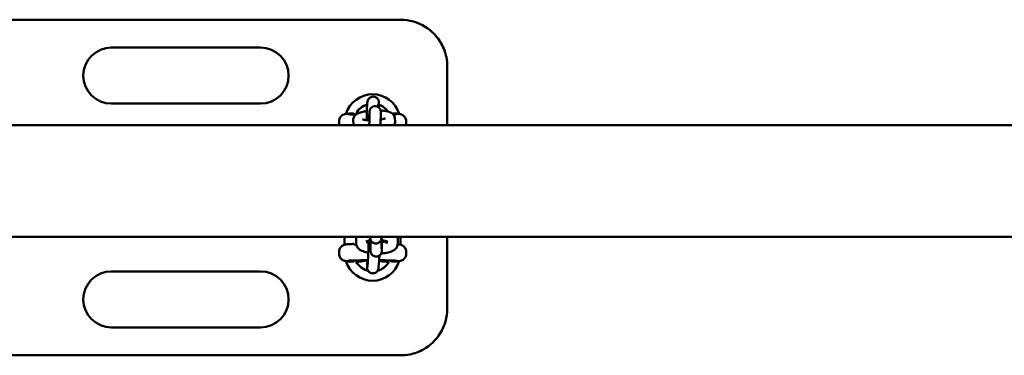
# Model space of a CAD drawing. Units: millimetres. Extents: x 710 to 17110, y 3104 to 10404.
# Drawn here: x 12707 to 13235, y 6723 to 6903 of the extents above; entities that cross this region are included whole.
import ezdxf

# ---------------------------------------------------------------- set-up
doc = ezdxf.new("R2010")
doc.units = ezdxf.units.MM
doc.header["$LTSCALE"] = 30
doc.layers.add('Viditelná (ISO)', color=7, linetype='Continuous', lineweight=50)

# ---------------------------------------------------------------- blocks, each defined once
blk = doc.blocks.new('VVZ-A010-1M')
at = {"layer": 'Viditelná (ISO)'}
for p, q in [((12201.5, -3500.66), (11816.5, -3500.66)), ((12046.5, -3515.66), (12126.5, -3515.66)), ((12226.5, -3525.66), (12226.5, -3557.16)), ((12183.78, -3544.56), (12183.95, -3544.02)), ((12126.5, -3545.66), (12046.5, -3545.66)), ((12176.5, -3550.72), (12176.5, -3550.92)), ((12184.87, -3550.34), (12184.85, -3552.55)), ((12189.58, -3546.12), (12189.67, -3545.85)), ((12190.87, -3550.37), (12190.85, -3552.59)), ((12168.5, -3556.09), (12168.5, -3555.22)), ((12176.23, -3556.49), (12176.09, -3554.74)), ((12182.08, -3554.4), (12182.07, -3554.27)), ((12198.38, -3553.46), (12198.52, -3555.21)), ((12204.5, -3556.09), (12204.5, -3555.22)), ((8655, -3557.16), (13955, -3557.16)), ((8655, -3617.16), (13955, -3617.16)), ((12171.5, -3621.32), (12171.5, -3617.16)), ((12177.67, -3620.49), (12177.69, -3618.05)), ((12185.22, -3617.16), (12185.23, -3617.6)), ((12191.22, -3617.16), (12191.23, -3617.45)), ((12200.02, -3618.35), (12200, -3620.79)), ((12201.5, -3617.16), (12201.5, -3621.32)), ((12226.5, -3617.16), (12226.5, -3655.66)), ((12176.5, -3620.72), (12176.5, -3620.92)), ((12183.67, -3620.54), (12183.68, -3619.34)), ((12185.36, -3622.93), (12185.4, -3624.55)), ((12191.36, -3622.78), (12191.4, -3624.4)), ((12194.01, -3619.51), (12194, -3620.74)), ((12168.5, -3625.22), (12168.5, -3626.09)), ((12204.5, -3625.22), (12204.5, -3626.09)), ((12176.5, -3630.4), (12176.5, -3630.59)), ((12183.93, -3630.66), (12183.69, -3633.04)), ((12189.9, -3631.24), (12189.67, -3633.62)), ((12196.5, -3630.59), (12196.5, -3630.4)), ((12046.5, -3635.66), (12126.5, -3635.66)), ((12126.5, -3665.66), (12046.5, -3665.66)), ((11816.5, -3680.66), (12201.5, -3680.66))]:
    blk.add_line(p, q, dxfattribs=at)
for centre, radius, start, end in [((12046.5, -3530.66), 15, 90, 270), ((12126.5, -3530.66), 15, 270, 90), ((12186.5, -3555.66), 15, 17.3756, 162.6213), ((12186.5, -3555.66), 10, 107.0605, 151.2305), ((12186.5, -3555.66), 10, 35.3212, 70.1646), ((12186.5, -3625.66), 15, 197.3756, 342.6213), ((12186.5, -3625.66), 10, 208.7695, 256.3326), ((12186.5, -3625.66), 10, 285.3986, 331.2305), ((12046.5, -3650.66), 15, 90, 270), ((12126.5, -3650.66), 15, 270, 90)]:
    blk.add_arc(centre, radius, start, end, dxfattribs=at)
blk.add_ellipse((12186.5, -3621.22), major_axis=(10, 0), ratio=0.031189, start_param=2.644662, end_param=3.650411, dxfattribs=at)
for points, knots in [([(12226.5, -3525.66), (12226.5, -3524.03), (12226.34, -3522.39), (12225.51, -3518.21), (12224.6, -3515.75), (12221.28, -3509.8), (12218.31, -3506.68), (12210.79, -3501.98), (12206.13, -3500.66), (12201.5, -3500.66)], [-3.127979, -3.127979, -3.127979, -3.127979, -2.736982, -2.736982, -2.111386, -2.111386, -1.110433, -1.110433, 0, 0, 0, 0]), ([(12183.35, -3554.56), (12183.35, -3554.29), (12183.36, -3554.03), (12183.37, -3552.88), (12183.39, -3551.99), (12183.42, -3550.3), (12183.44, -3549.49), (12183.48, -3548.04), (12183.51, -3547.39), (12183.55, -3546.29), (12183.58, -3545.87), (12183.61, -3545.41), (12183.62, -3545.31), (12183.65, -3545.13), (12183.66, -3545.06), (12183.68, -3544.93), (12183.69, -3544.88), (12183.72, -3544.75), (12183.74, -3544.67), (12183.78, -3544.56)], [4.660418, 4.660418, 4.660418, 4.660418, 4.757298, 4.757298, 5.079708, 5.079708, 5.402712, 5.402712, 5.728776, 5.728776, 6.069915, 6.069915, 6.17655, 6.17655, 6.229868, 6.229868, 6.256527, 6.256527, 6.283185, 6.283185, 6.283185, 6.283185]), ([(12183.95, -3544.02), (12183.99, -3543.9), (12184.03, -3543.76), (12184.21, -3543.42), (12184.29, -3543.29), (12184.49, -3543.01), (12184.6, -3542.88), (12184.89, -3542.61), (12185.03, -3542.5), (12185.48, -3542.21), (12185.84, -3542.04), (12186.59, -3541.9), (12186.94, -3541.9), (12187.58, -3541.99), (12187.87, -3542.09), (12188.4, -3542.34), (12188.62, -3542.5), (12189.03, -3542.86), (12189.18, -3543.05), (12189.46, -3543.45), (12189.53, -3543.62), (12189.67, -3543.93), (12189.7, -3544.05), (12189.75, -3544.25), (12189.77, -3544.32), (12189.8, -3544.48), (12189.81, -3544.54), (12189.83, -3544.73), (12189.84, -3544.82), (12189.87, -3545.23), (12189.88, -3545.58), (12189.9, -3546.54), (12189.91, -3547.15), (12189.91, -3547.86)], [6.2831853, 6.2831853, 6.2831853, 6.2831853, 6.3100235, 6.3100235, 6.3217086, 6.3217086, 6.3306366, 6.3306366, 6.3368308, 6.3368308, 6.3461805, 6.3461805, 6.3530036, 6.3530036, 6.3596845, 6.3596845, 6.367628, 6.367628, 6.3788005, 6.3788005, 6.3966494, 6.3966494, 6.4212712, 6.4212712, 6.4489205, 6.4489205, 6.4893892, 6.4893892, 6.5826813, 6.5826813, 6.8968406, 6.8968406, 7.2285641, 7.2285641, 7.2285641, 7.2285641]), ([(12176.09, -3554.74), (12176.06, -3554.33), (12176.1, -3553.92), (12176.31, -3553.17), (12176.48, -3552.84), (12176.89, -3552.22), (12177.13, -3551.96), (12177.77, -3551.41), (12178.14, -3551.19), (12179.5, -3550.51), (12180.55, -3550.22), (12182.31, -3549.86), (12182.86, -3549.76), (12183.44, -3549.68)], [3.141593, 3.141593, 3.141593, 3.141593, 3.218935, 3.218935, 3.303315, 3.303315, 3.413729, 3.413729, 3.5991, 3.5991, 4.092863, 4.092863, 4.303295, 4.303295, 4.303295, 4.303295]), ([(12184.57, -3554.63), (12184.59, -3554.26), (12184.61, -3553.9), (12184.66, -3552.81), (12184.7, -3552.16), (12184.74, -3551.47), (12184.75, -3551.33), (12184.76, -3551.08), (12184.77, -3550.96), (12184.78, -3550.74), (12184.79, -3550.64), (12184.8, -3550.44), (12184.81, -3550.36), (12184.83, -3550.08), (12184.84, -3549.94), (12184.87, -3549.71), (12184.88, -3549.67), (12184.89, -3549.58), (12184.9, -3549.54), (12184.92, -3549.42), (12184.94, -3549.34), (12185, -3549.11), (12185.04, -3548.98), (12185.21, -3548.63), (12185.29, -3548.48), (12185.52, -3548.16), (12185.64, -3548.01), (12185.94, -3547.73), (12186.09, -3547.62), (12186.54, -3547.33), (12186.91, -3547.17), (12187.67, -3547.04), (12188.02, -3547.03), (12188.66, -3547.14), (12188.95, -3547.24), (12189.48, -3547.51), (12189.7, -3547.67), (12190.11, -3548.04), (12190.25, -3548.23), (12190.53, -3548.65), (12190.6, -3548.82), (12190.75, -3549.2), (12190.77, -3549.33), (12190.82, -3549.54), (12190.83, -3549.61), (12190.84, -3549.73), (12190.85, -3549.77), (12190.86, -3549.88), (12190.86, -3549.92), (12190.87, -3550.06), (12190.87, -3550.13), (12190.87, -3550.26), (12190.87, -3550.31), (12190.87, -3550.37)], [4.871565, 4.871565, 4.871565, 4.871565, 5.022347, 5.022347, 5.345184, 5.345184, 5.427083, 5.427083, 5.509893, 5.509893, 5.592542, 5.592542, 5.674064, 5.674064, 5.875344, 5.875344, 5.915399, 5.915399, 5.940064, 5.940064, 5.965828, 5.965828, 5.984254, 5.984254, 5.992751, 5.992751, 5.998201, 5.998201, 6.001631, 6.001631, 6.006666, 6.006666, 6.010254, 6.010254, 6.013732, 6.013732, 6.017836, 6.017836, 6.023596, 6.023596, 6.0332, 6.0332, 6.049951, 6.049951, 6.068362, 6.068362, 6.089697, 6.089697, 6.124267, 6.124267, 6.216668, 6.216668, 6.283185, 6.283185, 6.283185, 6.283185]), ([(12184.87, -3550.22), (12184.87, -3550.22), (12184.87, -3550.24), (12184.87, -3550.29), (12184.87, -3550.31), (12184.87, -3550.34)], [6.1671512, 6.1671512, 6.1671512, 6.1671512, 6.2439529, 6.2439529, 6.2831853, 6.2831853, 6.2831853, 6.2831853]), ([(12189.51, -3547.54), (12189.51, -3547.46), (12189.51, -3547.39), (12189.54, -3546.82), (12189.56, -3546.43), (12189.58, -3546.09), (12189.58, -3546.02), (12189.59, -3545.97), (12189.59, -3545.96), (12189.59, -3545.96)], [5.6403299, 5.6403299, 5.6403299, 5.6403299, 5.6866564, 5.6866564, 5.9905761, 5.9905761, 6.1108679, 6.1108679, 6.1540927, 6.1540927, 6.1540927, 6.1540927]), ([(12190.78, -3549.35), (12190.79, -3549.35), (12190.81, -3549.35), (12191.8, -3549.4), (12192.72, -3549.49), (12194.53, -3549.81), (12195.37, -3550), (12196.6, -3550.65), (12196.95, -3550.86), (12197.63, -3551.53), (12197.97, -3551.97), (12198.29, -3552.85), (12198.36, -3553.15), (12198.38, -3553.46)], [5.156683, 5.156683, 5.156683, 5.156683, 5.162932, 5.162932, 5.520498, 5.520498, 5.94128, 5.94128, 6.091221, 6.091221, 6.223753, 6.223753, 6.283185, 6.283185, 6.283185, 6.283185]), ([(12176.5, -3550.91), (12175.97, -3550.93), (12175.47, -3550.95), (12174.57, -3550.99), (12174.16, -3551.01), (12173.43, -3551.05), (12173.1, -3551.07), (12172.51, -3551.13), (12172.27, -3551.15), (12171.76, -3551.25), (12171.6, -3551.29), (12171.16, -3551.43), (12170.95, -3551.5), (12170.36, -3551.82), (12170.04, -3552), (12169.33, -3552.74), (12168.99, -3553.17), (12168.6, -3554.22), (12168.5, -3554.7), (12168.5, -3555.2), (12168.5, -3555.21), (12168.5, -3555.22)], [-2.3585756, -2.3585756, -2.3585756, -2.3585756, -2.2010197, -2.2010197, -2.0434639, -2.0434639, -1.885908, -1.885908, -1.7283522, -1.7283522, -1.6667975, -1.6667975, -1.6276714, -1.6276714, -1.6006443, -1.6006443, -1.5824136, -1.5824136, -1.57101, -1.57101, -1.5707963, -1.5707963, -1.5707963, -1.5707963]), ([(12177.62, -3551.56), (12177.52, -3551.55), (12177.42, -3551.55), (12176.26, -3551.52), (12175.36, -3551.48), (12174.03, -3551.41), (12173.56, -3551.37), (12173.4, -3551.35), (12173.39, -3551.35), (12173.39, -3551.35)], [0.697233, 0.697233, 0.697233, 0.697233, 0.7251664, 0.7251664, 1.0355366, 1.0355366, 1.3216902, 1.3216902, 1.3642689, 1.3642689, 1.3642689, 1.3642689]), ([(12184.8, -3554.64), (12184.17, -3554.62), (12183.58, -3554.58), (12182.54, -3554.48), (12182.09, -3554.41), (12181.48, -3554.28), (12181.27, -3554.21), (12181.14, -3554.17), (12181.13, -3554.16), (12181.13, -3554.16)], [1.9201318, 1.9201318, 1.9201318, 1.9201318, 2.1894669, 2.1894669, 2.4581264, 2.4581264, 2.6790632, 2.6790632, 2.7581189, 2.7581189, 2.7581189, 2.7581189]), ([(12184.85, -3552.55), (12184.85, -3552.69), (12184.85, -3552.91), (12184.84, -3553.3), (12184.84, -3553.4), (12184.83, -3553.62), (12184.83, -3553.74), (12184.82, -3553.99), (12184.82, -3554.12), (12184.81, -3554.39), (12184.8, -3554.53), (12184.79, -3554.83), (12184.79, -3554.98), (12184.78, -3555.31), (12184.77, -3555.48), (12184.76, -3555.84), (12184.75, -3556.02), (12184.74, -3556.38), (12184.73, -3556.57), (12184.72, -3556.89), (12184.71, -3557.02), (12184.71, -3557.16)], [0, 0, 0, 0, 0.2306258, 0.2306258, 0.3055773, 0.3055773, 0.3813835, 0.3813835, 0.457129, 0.457129, 0.5319306, 0.5319306, 0.6102353, 0.6102353, 0.6895181, 0.6895181, 0.7687767, 0.7687767, 0.8470172, 0.8470172, 0.9003348, 0.9003348, 0.9003348, 0.9003348]), ([(12190.85, -3552.59), (12190.85, -3552.81), (12190.85, -3553.09), (12190.83, -3553.57), (12190.83, -3553.7), (12190.82, -3553.97), (12190.82, -3554.11), (12190.81, -3554.41), (12190.8, -3554.57), (12190.79, -3554.9), (12190.79, -3555.07), (12190.76, -3555.82), (12190.74, -3556.47), (12190.71, -3557.16)], [6.2831853, 6.2831853, 6.2831853, 6.2831853, 6.5374431, 6.5374431, 6.6212413, 6.6212413, 6.7062627, 6.7062627, 6.7913536, 6.7913536, 6.8753247, 6.8753247, 7.1519399, 7.1519399, 7.1519399, 7.1519399]), ([(12193.43, -3553.57), (12193.43, -3553.57), (12193.42, -3553.57), (12193.36, -3553.61), (12193.27, -3553.65), (12192.96, -3553.76), (12192.72, -3553.84), (12192.06, -3554.02), (12191.61, -3554.11), (12191.02, -3554.22), (12190.92, -3554.24), (12190.81, -3554.25)], [0.3966857, 0.3966857, 0.3966857, 0.3966857, 0.4566592, 0.4566592, 0.6004394, 0.6004394, 0.7938111, 0.7938111, 1.0365284, 1.0365284, 1.0856398, 1.0856398, 1.0856398, 1.0856398]), ([(12204.5, -3555.22), (12204.5, -3554.79), (12204.43, -3554.36), (12204.18, -3553.58), (12203.99, -3553.24), (12203.57, -3552.62), (12203.33, -3552.38), (12202.84, -3551.94), (12202.6, -3551.8), (12202.17, -3551.56), (12202, -3551.49), (12201.68, -3551.37), (12201.55, -3551.33), (12201.25, -3551.26), (12201.12, -3551.23), (12200.67, -3551.15), (12200.41, -3551.12), (12199.82, -3551.07), (12199.49, -3551.04), (12198.74, -3551), (12198.32, -3550.98), (12197.58, -3550.95), (12197.29, -3550.94), (12196.98, -3550.93)], [1.5707963, 1.5707963, 1.5707963, 1.5707963, 1.5808358, 1.5808358, 1.5918964, 1.5918964, 1.6063089, 1.6063089, 1.627105, 1.627105, 1.6540314, 1.6540314, 1.6872552, 1.6872552, 1.7419802, 1.7419802, 1.8995361, 1.8995361, 2.0570919, 2.0570919, 2.2146478, 2.2146478, 2.3105918, 2.3105918, 2.3105918, 2.3105918]), ([(12199.61, -3551.35), (12199.61, -3551.35), (12199.58, -3551.36), (12199.39, -3551.38), (12199.13, -3551.4), (12198.47, -3551.44), (12198.05, -3551.46), (12197.56, -3551.48)], [-1.3642689, -1.3642689, -1.3642689, -1.3642689, -1.2899383, -1.2899383, -1.1129419, -1.1129419, -0.9303724, -0.9303724, -0.9303724, -0.9303724]), ([(12198.52, -3555.21), (12198.55, -3555.62), (12198.51, -3556.02), (12198.33, -3556.67), (12198.22, -3556.93), (12198.09, -3557.16)], [0, 0, 0, 0, 0.0773421, 0.0773421, 0.1397078, 0.1397078, 0.1397078, 0.1397078]), ([(12204.36, -3557.16), (12204.44, -3556.83), (12204.5, -3556.48), (12204.5, -3556.11), (12204.5, -3556.1), (12204.5, -3556.09)], [-1.57937103, -1.57937103, -1.57937103, -1.57937103, -1.571009978, -1.571009978, -1.570796327, -1.570796327, -1.570796327, -1.570796327]), ([(12183.04, -3619.6), (12183.04, -3619.6), (12183.07, -3619.58), (12183.21, -3619.51), (12183.35, -3619.45), (12183.75, -3619.31), (12184.05, -3619.23), (12184.68, -3619.08), (12185.01, -3619.02), (12185.36, -3618.97)], [3.5469474, 3.5469474, 3.5469474, 3.5469474, 3.6606401, 3.6606401, 3.8249776, 3.8249776, 4.0317882, 4.0317882, 4.2064806, 4.2064806, 4.2064806, 4.2064806]), ([(12184.41, -3619.14), (12184.4, -3619.39), (12184.39, -3619.65), (12184.38, -3620.11), (12184.38, -3620.31), (12184.37, -3620.72), (12184.36, -3620.92), (12184.35, -3621.34), (12184.34, -3621.55), (12184.33, -3621.97), (12184.32, -3622.18), (12184.31, -3622.61), (12184.3, -3622.82), (12184.29, -3623.25), (12184.28, -3623.47), (12184.26, -3623.9), (12184.26, -3624.11), (12184.24, -3624.54), (12184.23, -3624.74), (12184.22, -3625.16), (12184.21, -3625.36), (12184.19, -3625.77), (12184.18, -3625.97), (12184.17, -3626.37), (12184.16, -3626.56), (12184.14, -3626.94), (12184.13, -3627.13), (12184.12, -3627.49), (12184.11, -3627.66), (12184.09, -3628), (12184.08, -3628.17), (12184.07, -3628.49), (12184.06, -3628.64), (12184.04, -3628.94), (12184.03, -3629.08), (12184, -3629.74), (12183.97, -3630.16), (12183.94, -3630.53), (12183.93, -3630.6), (12183.93, -3630.66)], [4.506906, 4.506906, 4.506906, 4.506906, 4.612641, 4.612641, 4.691319, 4.691319, 4.770997, 4.770997, 4.850662, 4.850662, 4.929305, 4.929305, 5.00821, 5.00821, 5.088139, 5.088139, 5.168071, 5.168071, 5.246987, 5.246987, 5.32579, 5.32579, 5.405634, 5.405634, 5.485501, 5.485501, 5.564366, 5.564366, 5.642596, 5.642596, 5.721896, 5.721896, 5.801257, 5.801257, 5.879644, 5.879644, 6.186533, 6.186533, 6.283185, 6.283185, 6.283185, 6.283185]), ([(12191.26, -3617.15), (12191.26, -3617.33), (12191.26, -3617.48), (12191.25, -3617.67), (12191.25, -3617.72), (12191.24, -3617.84), (12191.24, -3617.89), (12191.22, -3618.01), (12191.22, -3618.04), (12191.21, -3618.12), (12191.2, -3618.17), (12191.18, -3618.31), (12191.15, -3618.42), (12191.09, -3618.63), (12191.06, -3618.73), (12190.93, -3619.03), (12190.82, -3619.23), (12190.53, -3619.65), (12190.31, -3619.88), (12189.83, -3620.25), (12189.54, -3620.41), (12188.94, -3620.62), (12188.62, -3620.68), (12187.98, -3620.7), (12187.66, -3620.65), (12187.05, -3620.46), (12186.76, -3620.32), (12186.24, -3619.95), (12186, -3619.72), (12185.63, -3619.2), (12185.48, -3618.91), (12185.34, -3618.48), (12185.31, -3618.35), (12185.27, -3618.17), (12185.27, -3618.11), (12185.25, -3618.02), (12185.25, -3617.98), (12185.24, -3617.89), (12185.24, -3617.85), (12185.24, -3617.77), (12185.23, -3617.73), (12185.23, -3617.66), (12185.23, -3617.63), (12185.23, -3617.6)], [2.08304, 2.08304, 2.08304, 2.08304, 2.21732, 2.21732, 2.29137, 2.29137, 2.347075, 2.347075, 2.365749, 2.365749, 2.38264, 2.38264, 2.416757, 2.416757, 2.450375, 2.450375, 2.51619, 2.51619, 2.606236, 2.606236, 2.701631, 2.701631, 2.797253, 2.797253, 2.892886, 2.892886, 2.988519, 2.988519, 3.084144, 3.084144, 3.179579, 3.179579, 3.221649, 3.221649, 3.242061, 3.242061, 3.25894, 3.25894, 3.292795, 3.292795, 3.336613, 3.336613, 3.373412, 3.373412, 3.373412, 3.373412]), ([(12185.36, -3622.93), (12185.35, -3622.64), (12185.35, -3622.18), (12185.35, -3620.94), (12185.35, -3620.19), (12185.36, -3619.08), (12185.36, -3618.81), (12185.36, -3618.54)], [0, 0, 0, 0, 0.3396019, 0.3396019, 0.6421256, 0.6421256, 0.7351731, 0.7351731, 0.7351731, 0.7351731]), ([(12191.51, -3618.95), (12191.51, -3619.15), (12191.51, -3619.35), (12191.5, -3620.35), (12191.49, -3621.12), (12191.47, -3622.45), (12191.46, -3623.04), (12191.44, -3623.97), (12191.43, -3624.31), (12191.42, -3624.62), (12191.42, -3624.67), (12191.41, -3624.79), (12191.41, -3624.84), (12191.39, -3624.96), (12191.39, -3624.99), (12191.38, -3625.07), (12191.37, -3625.12), (12191.35, -3625.26), (12191.32, -3625.37), (12191.26, -3625.58), (12191.22, -3625.68), (12191.1, -3625.98), (12190.99, -3626.18), (12190.7, -3626.6), (12190.48, -3626.83), (12190, -3627.21), (12189.71, -3627.36), (12189.11, -3627.57), (12188.79, -3627.63), (12188.15, -3627.65), (12187.83, -3627.6), (12187.22, -3627.41), (12186.93, -3627.27), (12186.41, -3626.9), (12186.17, -3626.67), (12185.8, -3626.15), (12185.65, -3625.86), (12185.51, -3625.43), (12185.48, -3625.3), (12185.44, -3625.12), (12185.44, -3625.06), (12185.42, -3624.97), (12185.42, -3624.93), (12185.41, -3624.84), (12185.41, -3624.8), (12185.41, -3624.72), (12185.4, -3624.68), (12185.4, -3624.61), (12185.4, -3624.58), (12185.4, -3624.55)], [1.366427, 1.366427, 1.366427, 1.366427, 1.428312, 1.428312, 1.68994, 1.68994, 1.952257, 1.952257, 2.21732, 2.21732, 2.29137, 2.29137, 2.347075, 2.347075, 2.365749, 2.365749, 2.38264, 2.38264, 2.416757, 2.416757, 2.450375, 2.450375, 2.51619, 2.51619, 2.606236, 2.606236, 2.701631, 2.701631, 2.797253, 2.797253, 2.892886, 2.892886, 2.988519, 2.988519, 3.084144, 3.084144, 3.179579, 3.179579, 3.221649, 3.221649, 3.242061, 3.242061, 3.25894, 3.25894, 3.292795, 3.292795, 3.336613, 3.336613, 3.373412, 3.373412, 3.373412, 3.373412]), ([(12191.37, -3617.16), (12191.37, -3617.22), (12191.37, -3617.29), (12191.36, -3618.17), (12191.36, -3618.96), (12191.35, -3620.36), (12191.35, -3620.98), (12191.35, -3621.97), (12191.35, -3622.36), (12191.36, -3622.68), (12191.36, -3622.74), (12191.36, -3622.78)], [2.4613235, 2.4613235, 2.4613235, 2.4613235, 2.4818458, 2.4818458, 2.7407167, 2.7407167, 2.9990898, 2.9990898, 3.2555659, 3.2555659, 3.3419623, 3.3419623, 3.3419623, 3.3419623]), ([(12191.36, -3618.93), (12191.48, -3618.95), (12191.59, -3618.96), (12192.3, -3619.07), (12192.84, -3619.17), (12193.69, -3619.4), (12194.03, -3619.51), (12194.45, -3619.69), (12194.57, -3619.76), (12194.62, -3619.79), (12194.62, -3619.79), (12194.62, -3619.79)], [5.071086, 5.071086, 5.071086, 5.071086, 5.1241383, 5.1241383, 5.3993692, 5.3993692, 5.6458778, 5.6458778, 5.8426794, 5.8426794, 5.8828649, 5.8828649, 5.8828649, 5.8828649]), ([(12199.83, -3617.16), (12199.92, -3617.43), (12199.99, -3617.74), (12200.02, -3618.15), (12200.02, -3618.25), (12200.02, -3618.35)], [6.1839456, 6.1839456, 6.1839456, 6.1839456, 6.25920668, 6.25920668, 6.28318531, 6.28318531, 6.28318531, 6.28318531]), ([(12176.5, -3620.91), (12175.97, -3620.93), (12175.47, -3620.95), (12174.57, -3620.99), (12174.16, -3621.01), (12173.43, -3621.05), (12173.1, -3621.07), (12172.51, -3621.13), (12172.27, -3621.15), (12171.76, -3621.25), (12171.6, -3621.29), (12171.16, -3621.43), (12170.95, -3621.5), (12170.36, -3621.82), (12170.04, -3622), (12169.33, -3622.74), (12168.99, -3623.17), (12168.6, -3624.22), (12168.5, -3624.7), (12168.5, -3625.2), (12168.5, -3625.21), (12168.5, -3625.22)], [-2.3585756, -2.3585756, -2.3585756, -2.3585756, -2.2010197, -2.2010197, -2.0434639, -2.0434639, -1.885908, -1.885908, -1.7283522, -1.7283522, -1.6667975, -1.6667975, -1.6276714, -1.6276714, -1.6006443, -1.6006443, -1.5824136, -1.5824136, -1.57101, -1.57101, -1.5707963, -1.5707963, -1.5707963, -1.5707963]), ([(12184.2, -3625.64), (12183.73, -3625.55), (12183.28, -3625.45), (12181.83, -3625.07), (12180.91, -3624.74), (12179.61, -3623.97), (12179.17, -3623.66), (12178.55, -3622.98), (12178.35, -3622.72), (12177.92, -3621.96), (12177.72, -3621.39), (12177.67, -3620.69), (12177.67, -3620.59), (12177.67, -3620.49)], [8.375717, 8.375717, 8.375717, 8.375717, 8.546024, 8.546024, 8.945784, 8.945784, 9.151452, 9.151452, 9.254065, 9.254065, 9.400799, 9.400799, 9.424778, 9.424778, 9.424778, 9.424778]), ([(12200, -3620.79), (12200, -3621.26), (12199.9, -3621.72), (12199.57, -3622.58), (12199.32, -3622.95), (12198.71, -3623.69), (12198.32, -3624), (12197.19, -3624.74), (12196.43, -3625.04), (12194.55, -3625.6), (12193.4, -3625.81), (12191.81, -3625.97), (12191.44, -3626), (12191.07, -3626.03)], [6.283185, 6.283185, 6.283185, 6.283185, 6.395937, 6.395937, 6.522205, 6.522205, 6.700753, 6.700753, 7.043863, 7.043863, 7.472221, 7.472221, 7.598249, 7.598249, 7.598249, 7.598249]), ([(12193.99, -3619.5), (12193.79, -3619.57), (12193.56, -3619.63), (12192.89, -3619.78), (12192.41, -3619.86), (12191.76, -3619.94), (12191.63, -3619.96), (12191.5, -3619.97)], [7.0166878, 7.0166878, 7.0166878, 7.0166878, 7.1733808, 7.1733808, 7.4200912, 7.4200912, 7.4792477, 7.4792477, 7.4792477, 7.4792477]), ([(12204.5, -3625.22), (12204.5, -3624.79), (12204.43, -3624.36), (12204.18, -3623.58), (12203.99, -3623.24), (12203.57, -3622.62), (12203.33, -3622.38), (12202.84, -3621.94), (12202.6, -3621.8), (12202.17, -3621.56), (12202, -3621.49), (12201.68, -3621.37), (12201.55, -3621.33), (12201.25, -3621.26), (12201.12, -3621.23), (12200.67, -3621.15), (12200.41, -3621.12), (12200.07, -3621.09), (12200.03, -3621.09), (12199.99, -3621.08)], [1.5707963, 1.5707963, 1.5707963, 1.5707963, 1.5808358, 1.5808358, 1.5918964, 1.5918964, 1.6063089, 1.6063089, 1.627105, 1.627105, 1.6540314, 1.6540314, 1.6872552, 1.6872552, 1.7419802, 1.7419802, 1.8995361, 1.8995361, 1.9217774, 1.9217774, 1.9217774, 1.9217774]), ([(12168.5, -3626.09), (12168.5, -3626.52), (12168.57, -3626.95), (12168.82, -3627.73), (12169.01, -3628.07), (12169.43, -3628.7), (12169.67, -3628.94), (12170.16, -3629.37), (12170.4, -3629.51), (12170.83, -3629.75), (12171, -3629.82), (12171.32, -3629.94), (12171.45, -3629.98), (12171.75, -3630.06), (12171.88, -3630.08), (12172.33, -3630.17), (12172.59, -3630.19), (12173.18, -3630.24), (12173.51, -3630.27), (12174.26, -3630.31), (12174.68, -3630.33), (12175.56, -3630.37), (12176.01, -3630.39), (12176.5, -3630.4)], [1.5707963, 1.5707963, 1.5707963, 1.5707963, 1.5808358, 1.5808358, 1.5918964, 1.5918964, 1.6063089, 1.6063089, 1.627105, 1.627105, 1.6540314, 1.6540314, 1.6872552, 1.6872552, 1.7419802, 1.7419802, 1.8995361, 1.8995361, 2.0570919, 2.0570919, 2.2146478, 2.2146478, 2.3585756, 2.3585756, 2.3585756, 2.3585756]), ([(12173.39, -3629.96), (12173.39, -3629.96), (12173.42, -3629.95), (12173.61, -3629.93), (12173.87, -3629.91), (12174.69, -3629.86), (12175.37, -3629.83), (12177.1, -3629.77), (12178.19, -3629.74), (12180.64, -3629.69), (12182, -3629.68), (12183.61, -3629.67), (12183.81, -3629.66), (12184, -3629.66)], [-1.364269, -1.364269, -1.364269, -1.364269, -1.289938, -1.289938, -1.112942, -1.112942, -0.84372, -0.84372, -0.538326, -0.538326, -0.224044, -0.224044, -0.181193, -0.181193, -0.181193, -0.181193]), ([(12179.13, -3630.46), (12180.67, -3630.45), (12182.11, -3630.06), (12183.27, -3629.69), (12183.31, -3629.68), (12183.35, -3629.67)], [-0.5830556, -0.5830556, -0.5830556, -0.5830556, -0.3120588, -0.3120588, -0.3023417, -0.3023417, -0.3023417, -0.3023417]), ([(12189.67, -3633.62), (12189.65, -3633.78), (12189.64, -3633.91), (12189.59, -3634.19), (12189.58, -3634.26), (12189.52, -3634.47), (12189.5, -3634.58), (12189.37, -3634.91), (12189.31, -3635.08), (12189.01, -3635.51), (12188.9, -3635.65), (12188.63, -3635.93), (12188.49, -3636.05), (12188.04, -3636.35), (12187.68, -3636.53), (12186.91, -3636.69), (12186.56, -3636.71), (12185.91, -3636.62), (12185.61, -3636.53), (12185.07, -3636.28), (12184.84, -3636.12), (12184.43, -3635.76), (12184.28, -3635.57), (12183.99, -3635.16), (12183.91, -3634.99), (12183.77, -3634.65), (12183.73, -3634.53), (12183.68, -3634.32), (12183.66, -3634.24), (12183.64, -3634.09), (12183.63, -3634.02), (12183.61, -3633.86), (12183.61, -3633.78), (12183.59, -3633.57), (12183.59, -3633.45), (12183.58, -3633.17), (12183.58, -3633.01), (12183.58, -3632.65), (12183.58, -3632.46), (12183.58, -3632.03), (12183.58, -3631.8), (12183.59, -3631), (12183.61, -3630.36), (12183.62, -3629.67)], [0, 0, 0, 0, 0.15708, 0.15708, 0.206894, 0.206894, 0.242159, 0.242159, 0.266998, 0.266998, 0.276441, 0.276441, 0.282917, 0.282917, 0.292397, 0.292397, 0.298978, 0.298978, 0.305259, 0.305259, 0.312581, 0.312581, 0.322699, 0.322699, 0.338819, 0.338819, 0.362332, 0.362332, 0.388368, 0.388368, 0.424312, 0.424312, 0.498962, 0.498962, 0.628117, 0.628117, 0.762077, 0.762077, 0.897573, 0.897573, 1.029964, 1.029964, 1.325654, 1.325654, 1.325654, 1.325654]), ([(12190.14, -3627.09), (12190.11, -3627.82), (12190.07, -3628.5), (12190.01, -3629.73), (12189.98, -3630.28), (12189.93, -3630.9), (12189.91, -3631.08), (12189.9, -3631.24)], [5.4952035, 5.4952035, 5.4952035, 5.4952035, 5.7965595, 5.7965595, 6.1264525, 6.1264525, 6.2831853, 6.2831853, 6.2831853, 6.2831853]), ([(12190.01, -3629.67), (12190.7, -3629.68), (12191.37, -3629.68), (12193.36, -3629.71), (12194.6, -3629.73), (12196.74, -3629.79), (12197.64, -3629.83), (12198.97, -3629.9), (12199.44, -3629.94), (12199.6, -3629.96), (12199.61, -3629.96), (12199.61, -3629.96)], [0.255862, 0.255862, 0.255862, 0.255862, 0.409533, 0.409533, 0.725166, 0.725166, 1.035537, 1.035537, 1.32169, 1.32169, 1.364269, 1.364269, 1.364269, 1.364269]), ([(12196.5, -3630.4), (12197.03, -3630.38), (12197.53, -3630.37), (12198.43, -3630.33), (12198.84, -3630.31), (12199.57, -3630.26), (12199.9, -3630.24), (12200.49, -3630.18), (12200.73, -3630.16), (12201.24, -3630.06), (12201.4, -3630.03), (12201.84, -3629.89), (12202.05, -3629.82), (12202.64, -3629.49), (12202.96, -3629.31), (12203.67, -3628.58), (12204.01, -3628.14), (12204.4, -3627.09), (12204.5, -3626.61), (12204.5, -3626.11), (12204.5, -3626.1), (12204.5, -3626.09)], [-2.3585756, -2.3585756, -2.3585756, -2.3585756, -2.2010197, -2.2010197, -2.0434639, -2.0434639, -1.885908, -1.885908, -1.7283522, -1.7283522, -1.6667975, -1.6667975, -1.6276714, -1.6276714, -1.6006443, -1.6006443, -1.5824136, -1.5824136, -1.57101, -1.57101, -1.5707963, -1.5707963, -1.5707963, -1.5707963]), ([(12183.69, -3633.04), (12183.69, -3633.1), (12183.68, -3633.14), (12183.68, -3633.14), (12183.68, -3633.14), (12183.68, -3633.14)], [6.2831853, 6.2831853, 6.2831853, 6.2831853, 6.3860982, 6.3860982, 6.3875227, 6.3875227, 6.3875227, 6.3875227]), ([(12201.5, -3680.66), (12203.13, -3680.66), (12204.78, -3680.5), (12208.98, -3679.66), (12211.45, -3678.74), (12217.41, -3675.39), (12220.53, -3672.41), (12225.2, -3664.88), (12226.5, -3660.27), (12226.5, -3655.66)], [-3.132207, -3.132207, -3.132207, -3.132207, -2.740681, -2.740681, -2.11424, -2.11424, -1.111933, -1.111933, 0, 0, 0, 0])]:
    blk.add_open_spline(points, degree=3, knots=knots, dxfattribs=at)
for points, weights in [([(12178.84, -3550.85), (12178.31, -3550.85), (12177.73, -3550.84)], [1.0694259269, 1.03588700554, 1]), ([(12177.73, -3630.47), (12178.48, -3630.47), (12179.13, -3630.46)], [1, 1.04643365264, 1.08893628835]), ([(12193.87, -3630.46), (12194.52, -3630.47), (12195.27, -3630.47)], [1.08893628835, 1.04643365264, 1])]:
    blk.add_rational_spline(points, weights, degree=2, dxfattribs=at)
for points in [[(12168.5, -3556.09), (12168.5, -3556.46), (12168.55, -3556.83), (12168.64, -3557.16)], [(12176.35, -3557.16), (12176.29, -3556.94), (12176.25, -3556.72), (12176.23, -3556.49)], [(12177.69, -3618.05), (12177.69, -3617.75), (12177.73, -3617.44), (12177.8, -3617.16)], [(12184, -3619.43), (12184, -3619.37), (12184, -3619.3), (12184.01, -3619.24)], [(12191.23, -3617.45), (12191.23, -3617.48), (12191.23, -3617.49), (12191.23, -3617.49)], [(12184.4, -3619.54), (12184.13, -3619.47), (12183.9, -3619.4), (12183.7, -3619.33)], [(12191.4, -3624.4), (12191.4, -3624.43), (12191.4, -3624.44), (12191.4, -3624.44)], [(12190, -3629.78), (12191.13, -3630.13), (12192.46, -3630.46), (12193.87, -3630.46)]]:
    blk.add_open_spline(points, degree=3, dxfattribs=at)

msp = doc.modelspace()

# ---------------------------------------------------------------- block references
msp.add_blockref('VVZ-A010-1M', (710, 10404.11))

doc.saveas('drawing.dxf')
